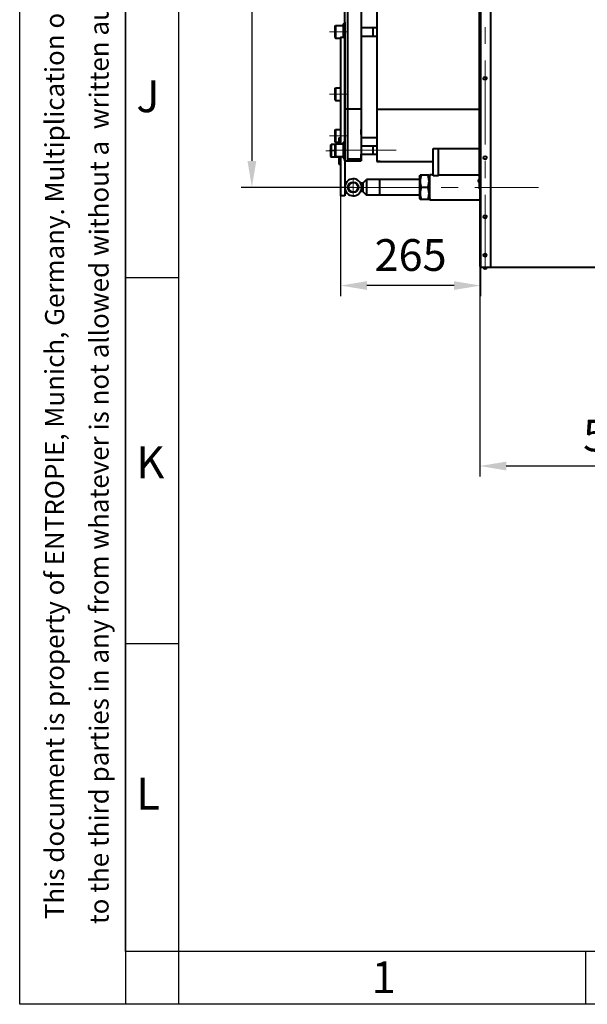
# Model space of a CAD drawing. Units: millimetres. Extents: x -21194 to -9314, y -23672 to -15272.
# Drawn here: x -21194 to -20121, y -23672 to -21809 of the extents above; entities that cross this region are included whole.
import ezdxf

# ---------------------------------------------------------------- set-up
doc = ezdxf.new("R2010")
doc.units = ezdxf.units.MM
doc.linetypes.add('CENTER', pattern=[50.8, 31.75, -6.35, 6.35, -6.35])
for name, color, linetype, lineweight in [('котел', 150, 'Continuous', 40), ('оси', 253, 'CENTER', 13), ('размеры', 253, 'Continuous', 13), ('рамка', 7, 'Continuous', 0)]:
    doc.layers.add(name, color=color, linetype=linetype, lineweight=lineweight)
doc.styles.get("Standard").update_dxf_attribs({"font": 'GENISO.ttf', "height": 60})
doc.styles.add('энтророс', font='geniso.shx', dxfattribs={"height": 60})
doc.dimstyles.new('20', dxfattribs={"dimtxt": 60, "dimasz": 50, "dimexe": 20, "dimexo": 0.625, "dimgap": 20, "dimtad": 1, "dimdec": 0, "dimtxsty": 'энтророс', "dimcen": 2.5, "dimadec": 0, "dimazin": 0, "dimtfac": 1, "dimtdec": 0, "dimtmove": 0, "dimatfit": 3, "dimfxl": 1, "dimtfill": 1, "dimarcsym": 0})

# ---------------------------------------------------------------- blocks, each defined once
blk = doc.blocks.new('*D40')
at = {"layer": 'Defpoints', "color": 0, "ltscale": 10, "transparency": 16777216}
for p in [(-19797.6, -22122.2), (-20324.4, -22273), (-19797.6, -22653.6)]:
    blk.add_point(p, dxfattribs=at)
at = {"layer": 'размеры', "color": 0, "lineweight": -2, "ltscale": 10, "transparency": 16777216}
for p, q in [((-19797.6, -22122.8), (-19797.6, -22673.6)), ((-20324.4, -22273.6), (-20324.4, -22673.6)), ((-20274.4, -22653.6), (-19847.6, -22653.6))]:
    blk.add_line(p, q, dxfattribs=at)
at = {"layer": 'размеры', "color": 0, "ltscale": 10, "transparency": 16777216}
for points in [[(-20274.4, -22645.3), (-20274.4, -22662), (-20324.4, -22653.6)], [(-19847.6, -22645.3), (-19847.6, -22662), (-19797.6, -22653.6)]]:
    blk.add_solid(points, dxfattribs=at)
at = {"layer": 'размеры', "color": 0, "ltscale": 10, "transparency": 16777216, "insert": (-20061, -22603.6), "char_height": 60, "attachment_point": 5, "style": 'энтророс', "bg_fill": 3, "box_fill_scale": 1.1, "bg_fill_color": 256, "bg_fill_true_color": 13158600, "bg_fill_transparency": 0}
blk.add_mtext('527', dxfattribs=at)
blk = doc.blocks.new('*D12')
at = {"layer": 'Defpoints', "color": 0, "ltscale": 10, "transparency": 16777216}
for p in [(-20587.7, -20006.2), (-20755.3, -22126.4), (-20563.7, -22126.4)]:
    blk.add_point(p, dxfattribs=at)
at = {"layer": 'размеры', "color": 0, "lineweight": -2, "ltscale": 10, "transparency": 16777216}
for p, q in [((-20588.3, -20006.2), (-20775.3, -20006.2)), ((-20755.3, -20056.2), (-20755.3, -22076.4)), ((-20564.3, -22126.4), (-20775.3, -22126.4))]:
    blk.add_line(p, q, dxfattribs=at)
at = {"layer": 'размеры', "color": 0, "ltscale": 10, "transparency": 16777216}
for points in [[(-20763.6, -20056.2), (-20747, -20056.2), (-20755.3, -20006.2)], [(-20763.6, -22076.4), (-20747, -22076.4), (-20755.3, -22126.4)]]:
    blk.add_solid(points, dxfattribs=at)
at = {"layer": 'размеры', "color": 0, "ltscale": 10, "transparency": 16777216, "insert": (-20805.3, -21066.3), "char_height": 60, "attachment_point": 5, "rotation": 90, "style": 'энтророс', "bg_fill": 3, "box_fill_scale": 1.1, "bg_fill_color": 256, "bg_fill_true_color": 13158600, "bg_fill_transparency": 0}
blk.add_mtext('2120', dxfattribs=at)
blk = doc.blocks.new('*D69')
at = {"layer": 'Defpoints', "color": 0, "ltscale": 10, "transparency": 16777216}
for p in [(-20323, -22126.4), (-20587.7, -22142.4), (-20587.7, -22312.2)]:
    blk.add_point(p, dxfattribs=at)
at = {"layer": 'размеры', "color": 0, "lineweight": -2, "ltscale": 10, "transparency": 16777216}
for p, q in [((-20323, -22127), (-20323, -22332.2)), ((-20587.7, -22143), (-20587.7, -22332.2)), ((-20373, -22312.2), (-20537.7, -22312.2))]:
    blk.add_line(p, q, dxfattribs=at)
at = {"layer": 'размеры', "color": 0, "ltscale": 10, "transparency": 16777216}
for points in [[(-20537.7, -22303.9), (-20537.7, -22320.5), (-20587.7, -22312.2)], [(-20373, -22303.9), (-20373, -22320.5), (-20323, -22312.2)]]:
    blk.add_solid(points, dxfattribs=at)
at = {"layer": 'размеры', "color": 0, "ltscale": 10, "transparency": 16777216, "insert": (-20455.3, -22262.2), "char_height": 60, "attachment_point": 5, "style": 'энтророс', "bg_fill": 3, "box_fill_scale": 1.1, "bg_fill_color": 256, "bg_fill_true_color": 13158600, "bg_fill_transparency": 0}
blk.add_mtext('265', dxfattribs=at)

msp = doc.modelspace()

# ---------------------------------------------------------------- linework, layer by layer
msp.add_line((-20124.3, -23572.1), (-20124.3, -23672.1))
for points in [[(-20894.3, -15372.1), (-20894.3, -23672.1)], [(-20994.3, -22297.1), (-20894.3, -22297.1)], [(-20994.3, -22989.6), (-20894.3, -22989.6)]]:
    msp.add_lwpolyline(points)
msp.add_lwpolyline([(-21194.3, -21154.6), (-20994.3, -21154.6), (-20994.3, -23672.1), (-21194.3, -23672.1)], close=True)
at = {"layer": 'котел'}
for p, q in [((-20518.8, -21066.3), (-20518.8, -22077.7)), ((-20548.7, -21098.6), (-20548.7, -22076.2)), ((-20579.7, -22076.2), (-20579.7, -21669.8)), ((-20573.7, -22076.2), (-20573.7, -21669.8)), ((-20548.7, -21824.1), (-20518.8, -21824.1)), ((-20526.7, -21824.1), (-20526.7, -21840.1)), ((-20548.7, -21840.1), (-20518.8, -21840.1)), ((-20548.7, -22026.2), (-20548.7, -22017.2)), ((-20548.7, -22032.2), (-20518.8, -22032.2)), ((-20548.7, -22047.9), (-20518.7, -22047.9)), ((-20526.7, -22047.9), (-20526.7, -22063.9)), ((-20412.7, -22104.6), (-20412.7, -22053)), ((-20412.7, -22053), (-20324.4, -22053)), ((-20402.7, -22104.6), (-20402.7, -22053)), ((-20548.7, -22076.2), (-20548.7, -22063.9)), ((-20548.7, -22063.9), (-20518.7, -22063.9)), ((-20512.8, -22077.7), (-20518.8, -22077.7)), ((-20545.7, -22118.4), (-20538.7, -22111.4)), ((-20538.7, -22111.4), (-20538.7, -22141.4)), ((-20438.7, -22111.4), (-20538.7, -22111.4)), ((-20513.7, -22141.4), (-20513.7, -22111.4)), ((-20438.7, -22105.7), (-20437.3, -22103.3)), ((-20438.7, -22105.7), (-20438.7, -22147.1)), ((-20420.4, -22103.4), (-20437.3, -22103.4)), ((-20418.7, -22106.3), (-20420.4, -22103.4)), ((-20418.7, -22150.4), (-20418.7, -22102.4)), ((-20412.7, -22102.4), (-20418.7, -22102.4)), ((-20402.7, -22104.6), (-20412.7, -22104.6)), ((-20402.7, -22102.4), (-20324.4, -22102.4)), ((-20545.7, -22118.4), (-20549.8, -22118.4)), ((-20545.7, -22118.4), (-20545.7, -22134.4)), ((-20422.4, -22126.4), (-20435.3, -22126.4)), ((-20579.7, -22142.4), (-20587.7, -22142.4)), ((-20545.7, -22134.4), (-20549.8, -22134.4)), ((-20545.7, -22134.4), (-20538.7, -22141.4)), ((-20438.7, -22141.4), (-20538.7, -22141.4)), ((-20438.7, -22147.1), (-20437.3, -22149.4)), ((-20420.4, -22149.4), (-20437.3, -22149.4)), ((-20418.7, -22146.4), (-20420.4, -22149.4))]:
    msp.add_line(p, q, dxfattribs=at)
at = {"layer": 'котел', "ltscale": 0.4}
for p, q in [((-20518.8, -21978.3), (-20325.1, -21978.3)), ((-20518.8, -22077.7), (-20412.7, -22077.7)), ((-19227.9, -22278), (-20323, -22278))]:
    msp.add_line(p, q, dxfattribs=at)
at = {"layer": 'котел', "ltscale": 50}
for centre in [(-20314.4, -21920.2), (-20314.4, -22070.4)]:
    msp.add_circle(centre, 3.04, dxfattribs=at)
at = {"layer": 'котел'}
for points, knots in [([(-20435.3, -22103.4), (-20435.9, -22105.2), (-20436.9, -22109), (-20437.5, -22114.9), (-20436.9, -22120.7), (-20435.9, -22124.5), (-20435.3, -22126.4)], [0, 0, 0, 0, 0.250934, 0.5, 0.749066, 1, 1, 1, 1]), ([(-20422.4, -22126.4), (-20421.8, -22124.5), (-20420.8, -22120.7), (-20420.2, -22114.9), (-20420.8, -22109), (-20421.8, -22105.2), (-20422.4, -22103.4)], [0, 0, 0, 0, 0.250936, 0.5, 0.749064, 1, 1, 1, 1]), ([(-20435.3, -22126.4), (-20435.9, -22128.2), (-20436.9, -22132), (-20437.5, -22137.9), (-20436.9, -22143.7), (-20435.9, -22147.5), (-20435.3, -22149.4)], [0, 0, 0, 0, 0.250934, 0.5, 0.749066, 1, 1, 1, 1]), ([(-20422.4, -22149.4), (-20421.8, -22147.5), (-20420.8, -22143.7), (-20420.2, -22137.9), (-20420.8, -22132), (-20421.8, -22128.2), (-20422.4, -22126.4)], [0, 0, 0, 0, 0.250935, 0.5, 0.749066, 1, 1, 1, 1])]:
    msp.add_open_spline(points, degree=3, knots=knots, dxfattribs=at)

# ---------------------------------------------------------------- texts
at = {"style": 'энтророс'}
for s, p in [('This document is property of ENTROPIE, Munich, Germany. Multiplication or information of its contents', (-21110.3, -23510.9, -43.6)), (' to the third parties in any from whatever is not allowed without a  written authorization by the owner.', (-21026.2, -23531.4, -43.6))]:
    msp.add_text(s, height=36, rotation=90, dxfattribs=at).set_placement(p)
for s, p in [('J', (-20973.8, -21984.2, -43.6)), ('K', (-20973.8, -22676.7, -43.6)), ('L', (-20973.8, -23303.6, -43.6)), ('1', (-20528.9, -23651, -43.6))]:
    msp.add_text(s, height=60).set_placement(p)

# ---------------------------------------------------------------- next in the draw order: dimensions: what is measured, and where the dimension line sits
at = {"layer": 'размеры', "ltscale": 10}
dim = msp.add_linear_dim(base=(-20755.3, -22126.4), p1=(-20587.7, -20006.2), p2=(-20563.7, -22126.4), angle=270, dimstyle='20', dxfattribs=at)
dim.commit()
dim.dimension.update_dxf_attribs({"geometry": '*D12', "text_midpoint": (-20755.3, -21066.3), "dimtype": 160})
dim = msp.add_linear_dim(base=(-19797.6, -22653.6), p1=(-20324.4, -22273), p2=(-19797.6, -22122.2), dimstyle='20', dxfattribs=at)
dim.commit()
dim.dimension.update_dxf_attribs({"geometry": '*D40', "text_midpoint": (-20061, -22653.6), "dimtype": 160})

# ---------------------------------------------------------------- next in the draw order: linework, layer by layer
at = {"layer": 'котел', "ltscale": 50}
for p, q in [((-20324.4, -19856.7), (-20324.4, -22275.9)), ((-20325.1, -22129.2), (-20324.4, -22129.2))]:
    msp.add_line(p, q, dxfattribs=at)
at = {"layer": 'котел', "ltscale": 0.4}
for p, q in [((-20323, -19854.6), (-20323, -22278)), ((-20304.4, -19854.6), (-20304.4, -22278)), ((-20325.1, -22129.2), (-20325.1, -20003.3))]:
    msp.add_line(p, q, dxfattribs=at)
at = {"layer": 'котел'}
for p, q in [((-20579.7, -21813.8), (-20579.7, -22142.4)), ((-20598.7, -21821.3), (-20597.5, -21820.1)), ((-20598.7, -21821.3), (-20598.7, -21842.9)), ((-20597.5, -21820.1), (-20582.7, -21820.1)), ((-20597.5, -21820.1), (-20597.5, -21844.1)), ((-20582.7, -21817.1), (-20579.7, -21817.1)), ((-20582.7, -21817.1), (-20582.7, -21842.4)), ((-20598.7, -21842.9), (-20597.5, -21844.1)), ((-20597.5, -21844.1), (-20587.7, -21844.1)), ((-20587.7, -21842.4), (-20587.7, -21971.5)), ((-20587.7, -21842.4), (-20579.7, -21842.4)), ((-20598.7, -21939.3), (-20597.5, -21938.1)), ((-20598.7, -21939.3), (-20598.7, -21960.9)), ((-20597.5, -21938.1), (-20587.7, -21938.1)), ((-20597.5, -21938.1), (-20597.5, -21962.1)), ((-20598.7, -21960.9), (-20597.5, -21962.1)), ((-20597.5, -21962.1), (-20587.7, -21962.1)), ((-20587.7, -21971.3), (-20587.7, -22043.9)), ((-20548.7, -21978.3), (-20578.5, -21978.3)), ((-20598.7, -22018.4), (-20597.5, -22017.2)), ((-20598.7, -22018.4), (-20598.7, -22040)), ((-20597.5, -22017.2), (-20587.7, -22017.2)), ((-20597.5, -22017.2), (-20597.5, -22041.2)), ((-20590.7, -22032.4), (-20590.7, -22043.9)), ((-20590.7, -22032.4), (-20587.7, -22032.4)), ((-20606.7, -22046.6), (-20605.5, -22045.4)), ((-20606.7, -22046.6), (-20606.7, -22068.2)), ((-20605.5, -22045.4), (-20605.5, -22069.4)), ((-20598.7, -22045.4), (-20605.5, -22045.4)), ((-20598.7, -22040), (-20597.5, -22041.2)), ((-20598.7, -22045.1), (-20597.5, -22043.9)), ((-20598.7, -22045.1), (-20598.7, -22066.7)), ((-20597.5, -22041.2), (-20590.7, -22041.2)), ((-20597.5, -22043.9), (-20582.7, -22043.9)), ((-20597.5, -22043.9), (-20597.5, -22067.9)), ((-20582.7, -22040.9), (-20579.7, -22040.9)), ((-20582.7, -22040.9), (-20582.7, -22070.9)), ((-20606.7, -22068.2), (-20605.5, -22069.4)), ((-20590.7, -22069.4), (-20605.5, -22069.4)), ((-20598.7, -22066.7), (-20597.5, -22067.9)), ((-20597.5, -22067.9), (-20582.7, -22067.9)), ((-20590.7, -22067.9), (-20590.7, -22082.4)), ((-20587.7, -22067.9), (-20587.7, -22085.2)), ((-20582.7, -22070.9), (-20579.7, -22070.9)), ((-20573.7, -22072.2), (-20548.7, -22072.2)), ((-20590.7, -22082.4), (-20587.7, -22082.4)), ((-20587.7, -22085.1), (-20587.7, -22142.4)), ((-20579.7, -22076.2), (-20548.7, -22076.2)), ((-20324.4, -22150.4), (-20418.7, -22150.4))]:
    msp.add_line(p, q, dxfattribs=at)
for radius in [10, 9]:
    msp.add_circle((-20563.7, -22126.4), radius, dxfattribs=at)
at = {"layer": 'котел', "ltscale": 50}
for centre in [(-20314.4, -22182), (-20314.4, -22254.7)]:
    msp.add_circle(centre, 3.04, dxfattribs=at)
at = {"layer": 'котел'}
for start, end in [(123.5802, 236.4198), (236.4167, 123.5833)]:
    msp.add_arc((-20563.7, -22126.4), 16, start, end, dxfattribs=at)
at = {"layer": 'котел', "ltscale": 50}
for centre, radius, start, end in [((-20324.4, -22114.2), 3.08, 103.134, 256.866), ((-20323, -22275.9), 1.4, 180, 270), ((-20314.4, -22277.2), 3.08, 193.134, 346.866), ((-20314.4, -22277.3), 3.08, 193.134, 346.866)]:
    msp.add_arc(centre, radius, start, end, dxfattribs=at)
at = {"layer": 'оси', "ltscale": 5}
for p, q in [((-20314.4, -19854.6), (-20314.4, -22280.4)), ((-20608.7, -21832.1), (-20573.7, -21832.1)), ((-20608.7, -21950.1), (-20573.7, -21950.1)), ((-20608.7, -22029.2), (-20573.7, -22029.2)), ((-20608.7, -22055.9), (-20482.7, -22055.9)), ((-20615.5, -22057.4), (-20597.5, -22057.4)), ((-20563.6, -22112.4), (-20563.7, -22140.3)), ((-20587.7, -22126.4), (-20213.7, -22126.4))]:
    msp.add_line(p, q, dxfattribs=at)

# ---------------------------------------------------------------- next in the draw order: dimensions: what is measured, and where the dimension line sits
at = {"layer": 'размеры', "ltscale": 10}
dim = msp.add_linear_dim(base=(-20587.7, -22312.2), p1=(-20323, -22126.4), p2=(-20587.7, -22142.4), dimstyle='20', dxfattribs=at)
dim.commit()
dim.dimension.update_dxf_attribs({"geometry": '*D69', "text_midpoint": (-20455.3, -22312.2), "dimtype": 160})

# ---------------------------------------------------------------- next in the draw order: linework, layer by layer
msp.add_lwpolyline([(-20994.3, -15372.1), (-9414.3, -15372.1), (-9414.3, -23572.1), (-20994.3, -23572.1)], close=True)
at = {"layer": 'рамка', "lineweight": 30}
msp.add_lwpolyline([(-21194.3, -15272.1), (-9314.3, -15272.1), (-9314.3, -23672.1), (-21194.3, -23672.1), (-21194.3, -15272.1)], dxfattribs=at)

doc.saveas('drawing.dxf')
